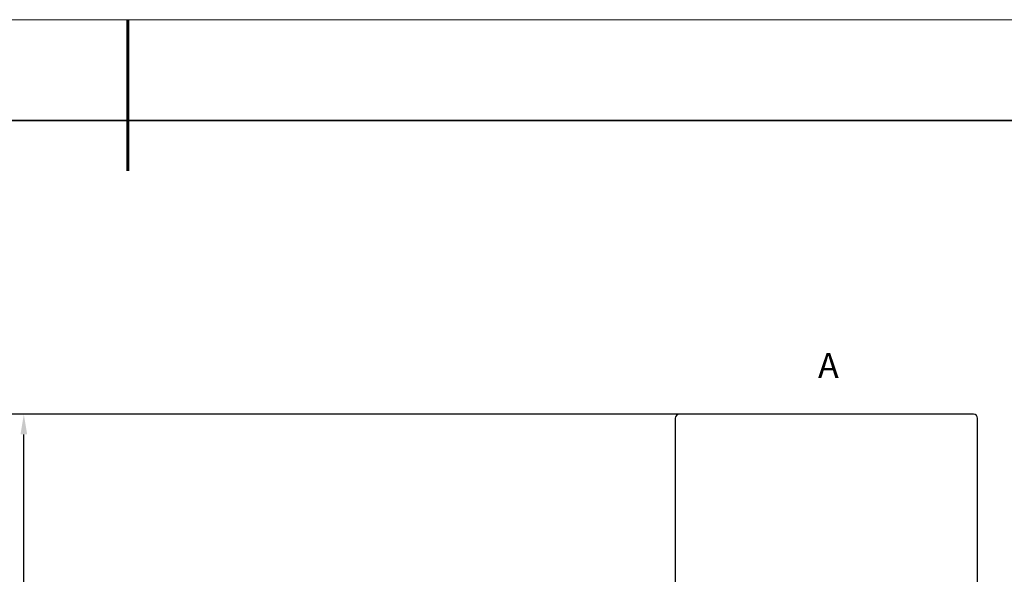
# Model space of a CAD drawing. Units: millimetres. Extents: x 12016 to 37473, y -9451 to -5016.
# Drawn here: x 12153 to 12251, y -7414 to -7359 of the extents above; entities that cross this region are included whole.
import ezdxf

# ---------------------------------------------------------------- set-up
doc = ezdxf.new("R2010")
doc.units = ezdxf.units.MM
doc.header["$LTSCALE"] = 10
doc.header["$PDMODE"] = 34
doc.layers.add('6文字层', color=3, linetype='Continuous')
for name, color, linetype, lineweight in [('7标注层', 4, 'Continuous', 5), ('粗实线层', 7, 'Continuous', 35), ('细实线层', 7, 'Continuous', 18)]:
    doc.layers.add(name, color=color, linetype=linetype, lineweight=lineweight)
doc.styles.add('TH-GBD2M', font='calibri.ttf', dxfattribs={"width": 0.8, "height": 2.5})
doc.dimstyles.new('TH-GBD2M', dxfattribs={"dimtxt": 2.5, "dimasz": 3, "dimexe": 2, "dimexo": 0, "dimgap": 1.5, "dimtad": 1, "dimdec": 4, "dimzin": 9, "dimdsep": 46, "dimtxsty": 'TH-GBD2M', "dimcen": 0, "dimclrt": 3, "dimadec": 0, "dimazin": 3, "dimtfac": 1, "dimtdec": 4, "dimtofl": 0, "dimtmove": 0, "dimatfit": 3, "dimfxl": 1, "dimtolj": 1, "dimtzin": 0, "dimarcsym": 0})

# ---------------------------------------------------------------- blocks, each defined once
blk = doc.blocks.new('*X96')
at = {"layer": '粗实线层', "lineweight": 60}
blk.add_line((0, 105), (0, 90), dxfattribs=at)
at = {"layer": '粗实线层'}
blk.add_line((138.5, 95), (-138.5, 95), dxfattribs=at)
at = {"layer": '细实线层'}
blk.add_line((148.5, 105), (-148.5, 105), dxfattribs=at)
blk = doc.blocks.new('*D102')
at = {"layer": '7标注层', "color": 0, "lineweight": -2, "transparency": 16777216}
for p, q in [((12232.934, -7398.501), (12151.685, -7398.501)), ((12153.685, -7493.501), (12153.685, -7400.501)), ((12232.934, -7495.501), (12151.685, -7495.501))]:
    blk.add_line(p, q, dxfattribs=at)
at = {"layer": '7标注层', "color": 0, "transparency": 16777216}
for points in [[(12153.352, -7400.501), (12154.019, -7400.501), (12153.685, -7398.501)], [(12153.352, -7493.501), (12154.019, -7493.501), (12153.685, -7495.501)]]:
    blk.add_solid(points, dxfattribs=at)
at = {"layer": 'Defpoints', "color": 0, "transparency": 16777216}
for p in [(12153.685, -7398.501), (12232.934, -7398.501), (12232.934, -7495.501)]:
    blk.add_point(p, dxfattribs=at)
at = {"layer": '7标注层', "color": 3, "transparency": 16777216, "insert": (12150.905, -7447.4), "char_height": 2.5, "attachment_point": 5, "rotation": 90, "style": 'TH-GBD2M'}
blk.add_mtext('\\A1;485', dxfattribs=at)

msp = doc.modelspace()

# ---------------------------------------------------------------- linework, layer by layer
at = {"color": 7, "linetype": 'Continuous', "lineweight": 25}
for p, q in [((12218.334915, -7398.901305), (12218.334915, -7417.661305)), ((12247.934915, -7398.501305), (12218.734915, -7398.501305)), ((12248.334915, -7417.661305), (12248.334915, -7398.901305))]:
    msp.add_line(p, q, dxfattribs=at)
for centre, start, end in [((12218.734915, -7398.901305), 90, 180), ((12247.934915, -7398.901305), 0, 90)]:
    msp.add_arc(centre, 0.4, start, end, dxfattribs=at)

# ---------------------------------------------------------------- block references
at = {"layer": '6文字层'}
msp.add_blockref('*X96', (12164.021525, -7464.34551), dxfattribs=at)

# ---------------------------------------------------------------- texts
at = {"layer": '7标注层', "insert": (12232.49686, -7392.414732), "char_height": 2.5, "width": 3.94782827, "attachment_point": 1, "style": 'TH-GBD2M'}
msp.add_mtext('A', dxfattribs=at)

# ---------------------------------------------------------------- dimensions: what is measured, and where the dimension line sits
at = {"layer": '7标注层'}
dim = msp.add_linear_dim(base=(12153.685329, -7398.501305), p1=(12232.933932, -7495.501305), p2=(12232.933932, -7398.501305), angle=90, dimstyle='TH-GBD2M', override={"dimasz": 2, "dimlfac": 5, "dimtofl": 1}, dxfattribs=at)
dim.commit()
dim.dimension.update_dxf_attribs({"geometry": '*D102', "text_midpoint": (12153.685329, -7447.399612), "dimtype": 161})

doc.saveas('drawing.dxf')
